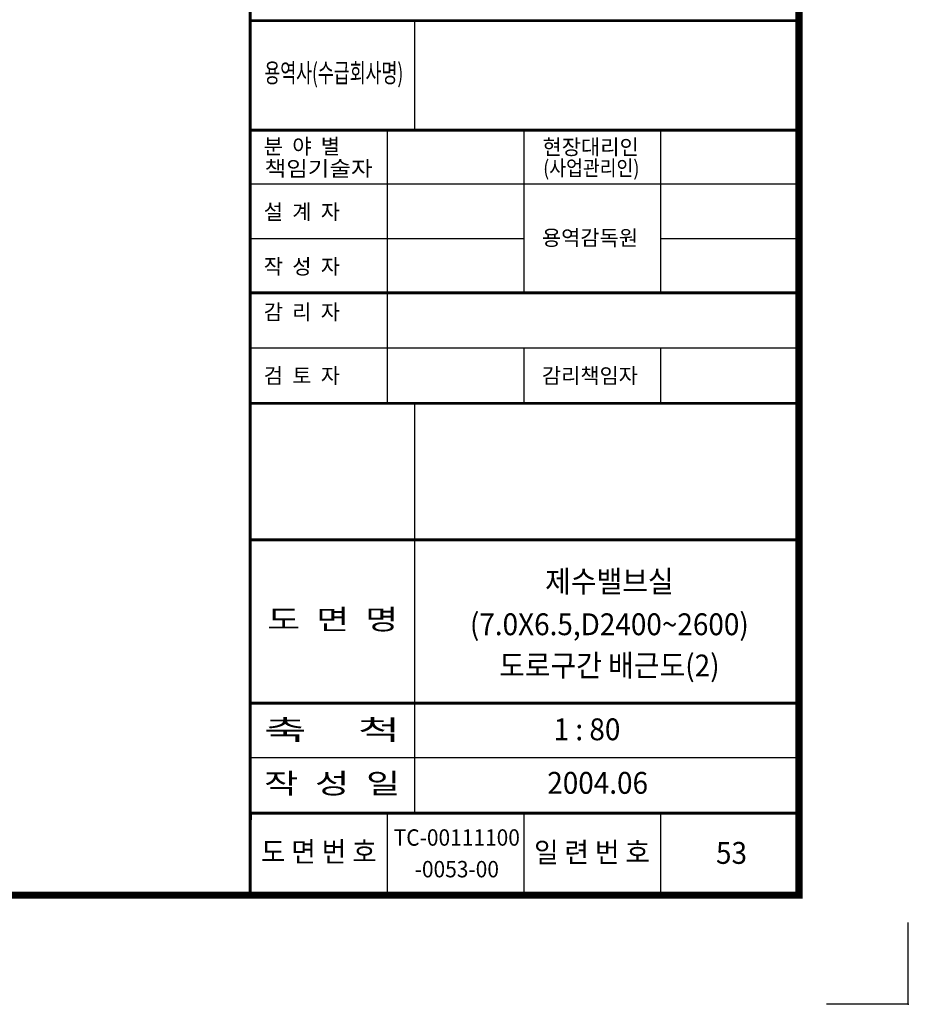
# Model space of a CAD drawing. Units: millimetres. Extents: x 129 to 33769, y 87 to 23847.
# Drawn here: x 27263 to 33769, y 87 to 7297 of the extents above; entities that cross this region are included whole.
import ezdxf
from ezdxf.enums import TextEntityAlignment as Align

# ---------------------------------------------------------------- set-up
doc = ezdxf.new("R2010")
doc.units = ezdxf.units.MM
for name, color, linetype in [('BOX1', 5, 'Continuous'), ('BOX2', 5, 'Continuous'), ('CHR1', 7, 'Continuous'), ('CHR2', 6, 'Continuous')]:
    doc.layers.add(name, color=color, linetype=linetype)
doc.styles.add('A', font='DotumChe.ttf')
doc.styles.add('GHM1', font='GEM1', dxfattribs={"bigfont": 'GHM1'})

msp = doc.modelspace()

# ---------------------------------------------------------------- linework, layer by layer
at = {"layer": 'BOX1'}
for p, q in [((28944.7, 895.1), (28944.7, 8495.1)), ((28948.7, 895.1), (28948.7, 8495.1)), ((28952.7, 891.1), (28952.7, 8495.1)), ((28952.7, 895.1), (28952.7, 8495.1)), ((28956.7, 895.1), (28956.7, 8495.1)), ((28956.7, 7295.1), (32956.7, 7295.1)), ((28956.7, 7295.1), (32956.7, 7295.1)), ((28956.7, 7291.1), (32956.7, 7291.1)), ((28956.7, 7287.1), (32956.7, 7287.1)), ((30156.7, 6483.1), (30156.7, 7295.1)), ((28956.7, 6495.1), (32956.7, 6495.1)), ((28956.7, 6491.1), (32956.7, 6491.1)), ((29956.7, 4895.1), (29956.7, 6495.1)), ((30956.7, 5291.1), (30956.7, 6495.1)), ((31956.7, 5291.1), (31956.7, 6495.1)), ((28956.7, 6487.1), (32956.7, 6487.1)), ((28956.7, 6483.1), (32956.7, 6483.1)), ((28956.7, 6095.1), (32956.7, 6095.1)), ((28956.7, 5695.1), (30956.7, 5695.1)), ((31956.7, 5695.1), (32956.7, 5695.1)), ((28956.7, 5303.1), (32956.7, 5303.1)), ((28956.7, 5299.1), (32956.7, 5299.1)), ((28956.7, 5295.1), (32956.7, 5295.1)), ((28956.7, 5291.1), (32956.7, 5291.1)), ((28956.7, 4895.1), (32956.7, 4895.1)), ((29956.7, 4483.1), (29956.7, 4895.1)), ((30956.7, 4495.1), (30956.7, 4895.1)), ((31956.7, 4495.1), (31956.7, 4895.1)), ((28956.7, 4495.1), (32956.7, 4495.1)), ((28956.7, 4491.1), (32956.7, 4491.1)), ((28956.7, 4487.1), (32956.7, 4487.1)), ((28956.7, 4483.1), (32956.7, 4483.1)), ((30156.7, 3495.1), (30156.7, 4495.1)), ((28956.7, 3495.1), (32956.7, 3495.1)), ((28956.7, 3491.1), (32956.7, 3491.1)), ((28956.7, 3487.1), (32956.7, 3487.1)), ((28956.7, 3483.1), (32956.7, 3483.1)), ((30156.7, 2299.1), (30156.7, 3495.1)), ((28956.7, 2299.1), (32956.7, 2299.1)), ((28956.7, 2295.1), (32956.7, 2295.1)), ((28956.7, 2291.1), (32956.7, 2291.1)), ((28956.7, 2287.1), (32956.7, 2287.1)), ((30156.7, 1483.1), (30156.7, 2299.1)), ((28956.7, 1895.1), (32956.7, 1895.1)), ((28956.7, 1495.1), (32956.7, 1495.1)), ((28956.7, 1491.1), (32956.7, 1491.1)), ((28956.7, 1487.1), (32956.7, 1487.1)), ((28956.7, 1483.1), (32956.7, 1483.1)), ((29956.7, 895.1), (29956.7, 1495.1)), ((30956.7, 895.1), (30956.7, 1495.1)), ((31956.7, 895.1), (31956.7, 1495.1))]:
    msp.add_line(p, q, dxfattribs=at)
at = {"layer": 'BOX1', "const_width": 52}
msp.add_lwpolyline([(928.7, 887.1), (928.7, 23047.1), (32968.7, 23047.1), (32968.7, 887.1)], close=True, dxfattribs=at)
at = {"layer": 'BOX2'}
msp.add_line((28956.7, 1495.1), (28956.7, 1437), dxfattribs=at)
at = {"layer": 'CHR1'}
for q in [(33768.7, 687.1), (33168.7, 87.1)]:
    msp.add_line((33768.7, 87.1), q, dxfattribs=at)
msp.add_point((33768.7, 87.1), dxfattribs=at)

# ---------------------------------------------------------------- texts
at = {"layer": 'BOX2', "color": 6, "style": 'GHM1'}
for s, height, width, p, p2 in [('용역사(수급회사명)', 140, 0.630404, (29053.9, 6837.5), (30071.1, 6837.5)), ('도  면  명', 148, 0.928474, (29075.5, 2831.9), (30034.3, 2831.9)), ('축     척', 148, 1.04094, (29052.3, 2022.7), (30048.7, 2022.7)), ('작  성  일', 148, 0.952934, (29052.3, 1630.7), (30048.7, 1630.7)), ('도 면 번 호', 148, 0.745759, (29028.7, 1130.3), (29876.7, 1130.3)), ('일 련 번 호', 148, 0.745759, (31028.7, 1126.3), (31876.7, 1126.3))]:
    msp.add_text(s, height=height, dxfattribs=dict(at, width=width)).set_placement(p, p2, align=Align.FIT)
for s, p in [('설  계  자', (29049.7, 5834.2)), ('용역감독원', (31086.5, 5644.2)), ('작  성  자', (29049.7, 5434.2)), ('감  리  자', (29049.7, 5100.2)), ('검  토  자', (29049.7, 4634.2)), ('감리책임자', (31086.5, 4634.2))]:
    msp.add_text(s, height=112, dxfattribs=at).set_placement(p)
at = {"layer": 'BOX2', "color": 6, "style": 'A', "width": 0.936708}
for s, height, p in [('제수밸브실', 160, (31580.1, 3162.5)), ('(7.0X6.5,D2400~2600)', 160, (31580.1, 2849.2)), ('도로구간 배근도(2)', 160, (31580.1, 2547.1)), ('TC-00111100', 120, (30463.2, 1293)), ('53', 160, (32474.3, 1175)), ('-0053-00', 120, (30463.2, 1061.2))]:
    msp.add_text(s, height=height, dxfattribs=at).set_placement(p, align=Align.MIDDLE)
for s, p in [('1 : 80', (31171.9, 2020.7)), ('2004.06', (31125.6, 1628.7))]:
    msp.add_text(s, height=160, dxfattribs=at).set_placement(p)
at = {"layer": 'CHR2', "style": 'GHM1'}
msp.add_text('분  야  별', height=112, dxfattribs=at).set_placement((29049.7, 6313.8))
for s, width, p, p2 in [('현장대리인', 0.976114, (31090.3, 6308.7), (31795.9, 6308.7)), ('책임기술자', 1.077426, (29056.3, 6151.5), (29846.7, 6151.5)), ('(사업관리인)', 0.837155, (31095.1, 6154.7), (31800.7, 6154.7))]:
    msp.add_text(s, height=112, dxfattribs=dict(at, width=width)).set_placement(p, p2, align=Align.FIT)

doc.saveas('drawing.dxf')
